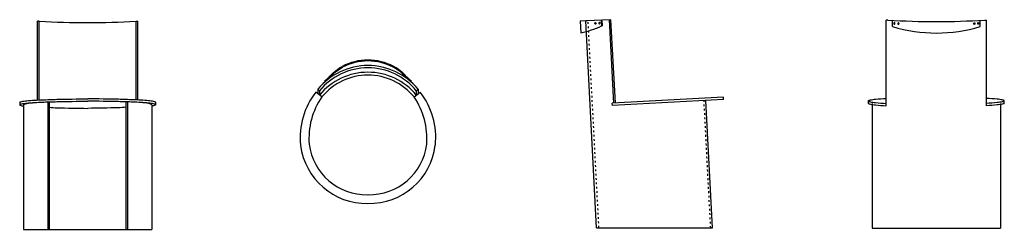
# Model space of a CAD drawing. Units: millimetres. Extents: x 45925 to 49322, y 236 to 960.
import ezdxf

# ---------------------------------------------------------------- set-up
doc = ezdxf.new("R2010")
doc.units = ezdxf.units.MM
doc.linetypes.add('ACAD_ISO03W100', pattern=[30, 12, -18])
doc.layers.add('VISTA', color=7, linetype='Continuous')

msp = doc.modelspace()

# ---------------------------------------------------------------- linework, layer by layer
at = {"layer": 'VISTA'}
for p, q in [((45993, 954.2), (45986.9, 954)), ((45986.9, 681.9), (45986.9, 954)), ((45993, 682.3), (45993, 954.2)), ((46326.7, 954.2), (46332.9, 954)), ((46326.7, 682.3), (46326.7, 954.2)), ((46332.9, 681.9), (46332.9, 954)), ((47933.9, 957.9), (47859.3, 954)), ((47859.3, 954), (47861.4, 914)), ((47965.2, 959.5), (47878.2, 955)), ((47915.6, 241), (47878.2, 955)), ((47931.6, 957.8), (47932.6, 937.8)), ((47933.9, 957.9), (47935, 937.9)), ((47975.2, 671.7), (47960.1, 959.3)), ((47980.3, 672), (47965.2, 959.5)), ((48920.8, 957.9), (48914.6, 957.6)), ((48914.6, 662.4), (48914.6, 957.6)), ((48936.9, 936.1), (48936.9, 957)), ((49238.4, 936.1), (49238.4, 957)), ((49254.5, 957.9), (49260.6, 957.6)), ((49260.6, 662.4), (49260.6, 957.6)), ((47932.6, 937.8), (47935, 937.9)), ((46960, 714.1), (46953.8, 719.1)), ((46953.8, 719.1), (46953.8, 704.1)), ((46960, 714.1), (46960, 699)), ((47293.6, 714.1), (47299.8, 719.1)), ((47293.6, 714.1), (47293.6, 699)), ((47299.8, 719.1), (47299.8, 704.1)), ((46967.7, 692.7), (46946.9, 709.7)), ((47285.9, 692.7), (47306.8, 709.5)), ((48353.2, 691.5), (47969.5, 671.4)), ((48353.2, 691.5), (47969.5, 671.4)), ((48353.6, 683.6), (47970, 663.4)), ((48315.5, 241), (48292.5, 680.3)), ((48353.6, 683.6), (48353.2, 691.5)), ((45925.4, 673.4), (45925.4, 665.4)), ((45938.2, 665.9), (45938.2, 235.6)), ((46022.7, 675.5), (46022.7, 235.6)), ((46027.6, 674.5), (46022.7, 675.5)), ((46027.6, 674.5), (46027.6, 235.6)), ((46292.1, 674.5), (46292.1, 235.6)), ((46297, 675.5), (46297, 235.6)), ((46381.5, 665.9), (46381.5, 235.6)), ((46394.3, 673.4), (46394.3, 665.4)), ((47970, 663.4), (47969.5, 671.4)), ((48853.2, 671), (48853.2, 679.1)), ((48866, 669.6), (48866, 239.3)), ((49309.3, 669.6), (49309.3, 239.3)), ((49322.1, 671), (49322.1, 679.1)), ((47915.6, 241), (48315.5, 241)), ((48866, 239.3), (49309.3, 239.3)), ((45938.2, 235.6), (46381.5, 235.6))]:
    msp.add_line(p, q, dxfattribs=at)
at = {"layer": 'VISTA', "linetype": 'ACAD_ISO03W100', "ltscale": 0.5}
for p, q in [((47923.6, 241.4), (47886.2, 955.4)), ((48309.2, 241), (48286.2, 680))]:
    msp.add_line(p, q, dxfattribs=at)
at = {"layer": 'VISTA'}
for centre, radius, start, end in [((46159.9, 3856.2), 2906.8, 266.7102, 273.2898), ((49087.6, 3859.9), 2906.8, 266.7102, 273.2898), ((47785.4, 1260.5), 354.7, 282.3638, 294.5211), ((49088.1, 1426.3), 513, 252.849, 287.151), ((47126.8, 628.9), 191.1, 90, 117.6788), ((47126.8, 628.9), 188.1, 90, 117.6788), ((47126.8, 628.9), 191.1, 62.3212, 90), ((47126.8, 628.9), 188.1, 62.3212, 90), ((47126.8, 577.5), 223.6, 39.313, 140.687), ((47126.8, 577.5), 215.6, 39.313, 140.687), ((47126.8, 562.4), 215.6, 39.313, 140.687), ((47126.8, 562.4), 205.6, 39.313, 140.687), ((47149.9, 552.2), 256.9, 142.1873, 185.8331), ((47174.2, 550.1), 251, 145.3715, 184.7753), ((47079.4, 550.1), 250.9, 355.2221, 34.6311), ((47103.8, 552.2), 256.9, 354.1669, 37.7588), ((47122.1, 554.4), 229.5, 187.0809, 271.177), ((47122.1, 554.4), 199.5, 187.0809, 271.177), ((47131.5, 554.4), 229.5, 268.823, 352.9191), ((47131.5, 554.4), 199.5, 268.823, 352.9191)]:
    msp.add_arc(centre, radius, start, end, dxfattribs=at)
for centre, ratio in [((47911.6, 946.7), 0.708255), ((47925.5, 947.4), 0.681389), ((49218.5, 945.9), 0.708255), ((49232.4, 946.7), 0.681389)]:
    msp.add_ellipse(centre, major_axis=(0.16, -3), ratio=ratio, dxfattribs=at)
at = {"layer": 'VISTA', "extrusion": (0, 0, -1)}
for centre, ratio in [((48942.9, 946.7), 0.681389), ((48956.8, 945.9), 0.708255)]:
    msp.add_ellipse(centre, major_axis=(-0.16, -3), ratio=ratio, dxfattribs=at)
at = {"layer": 'VISTA'}
for points, knots in [([(46977.1, 747.6), (46978.8, 749.1), (46980.4, 750.5), (46984.7, 754.2), (46987.1, 756.3), (46991.4, 760.4), (46993.5, 762.4), (46997.5, 766.5), (46999.4, 768.5), (47004, 773.2), (47006.6, 775.9), (47016.3, 784.5), (47025, 791), (47038, 798.1)], [0, 0, 0, 0, 0.690565, 0.690565, 2.071694, 2.071694, 3.450203, 3.450203, 4.574854, 4.574854, 5.699506, 5.699506, 7.850783, 7.850783, 7.850783, 7.850783]), ([(46979, 745.4), (46989.6, 754.4), (46997.7, 762), (47017.5, 783.5), (47039.4, 795.5)], [0, 0, 0, 0, 4.172628, 7.850783, 7.850783, 7.850783, 7.850783]), ([(47274.6, 745.4), (47264, 754.4), (47255.9, 762), (47236.1, 783.5), (47214.2, 795.5)], [0, 0, 0, 0, 4.172628, 7.850783, 7.850783, 7.850783, 7.850783]), ([(47276.5, 747.6), (47274.8, 749.1), (47273.2, 750.5), (47268.9, 754.2), (47266.5, 756.3), (47262.2, 760.4), (47260.1, 762.4), (47256.1, 766.5), (47254.2, 768.5), (47249.7, 773.2), (47247, 775.9), (47237.3, 784.5), (47228.6, 791), (47215.6, 798.1)], [0, 0, 0, 0, 0.690565, 0.690565, 2.071694, 2.071694, 3.450203, 3.450203, 4.574854, 4.574854, 5.699506, 5.699506, 7.850783, 7.850783, 7.850783, 7.850783]), ([(48855.1, 677.1), (48854.5, 677.4), (48853.6, 677.8), (48852.9, 679.5), (48854.3, 680.5), (48855.5, 681.1), (48856.7, 681.5)], [0, 0, 0, 0, 2.065965, 2.717165, 5.12365, 6.092215, 6.092215, 6.092215, 6.092215]), ([(48856.7, 681.5), (48857.8, 681.8), (48864.5, 683.6), (48883.9, 686), (48902.2, 687.2), (48914.6, 687.8)], [1.662418, 1.662418, 1.662418, 1.662418, 5.047684, 22.514681, 59.97498, 59.97498, 59.97498, 59.97498]), ([(49318.5, 681.5), (49317.5, 681.8), (49310.7, 683.6), (49291.4, 686), (49273.1, 687.2), (49260.6, 687.8)], [1.662418, 1.662418, 1.662418, 1.662418, 5.047684, 22.514681, 59.97498, 59.97498, 59.97498, 59.97498]), ([(49320.1, 677.1), (49320.8, 677.4), (49321.7, 677.8), (49322.4, 679.5), (49321, 680.5), (49319.8, 681.1), (49318.5, 681.5)], [0, 0, 0, 0, 2.065965, 2.717165, 5.12365, 6.092215, 6.092215, 6.092215, 6.092215]), ([(45927.4, 675.4), (45926.7, 675.1), (45925.8, 674.7), (45925.4, 673.7), (45925.4, 673.5), (45925.4, 673.4)], [0, 0, 0, 0, 2.065965, 2.717165, 2.891366, 2.891366, 2.891366, 2.891366]), ([(46027.6, 657), (46036.4, 656), (46080.5, 654.2), (46124.6, 653.8), (46159.9, 653.4)], [100.787441, 100.787441, 100.787441, 100.787441, 127.181748, 233.038855, 233.038855, 233.038855, 233.038855]), ([(46292.1, 657), (46283.3, 656), (46239.2, 654.2), (46195.1, 653.8), (46159.9, 653.4)], [100.787441, 100.787441, 100.787441, 100.787441, 127.181748, 233.038855, 233.038855, 233.038855, 233.038855]), ([(46392.4, 675.4), (46393, 675.1), (46393.9, 674.7), (46394.3, 673.7), (46394.3, 673.5), (46394.3, 673.4)], [0, 0, 0, 0, 2.065965, 2.717165, 2.891366, 2.891366, 2.891366, 2.891366]), ([(48855.1, 669.1), (48854.5, 669.4), (48853.6, 669.8), (48853.2, 670.8), (48853.2, 671), (48853.2, 671.1)], [0, 0, 0, 0, 2.065965, 2.717165, 2.891366, 2.891366, 2.891366, 2.891366]), ([(48855.1, 677.1), (48856.8, 676.7), (48864, 674.7), (48883.9, 672.2), (48902.2, 671), (48914.6, 670.4)], [0, 0, 0, 0, 5.047684, 22.514681, 59.97498, 59.97498, 59.97498, 59.97498]), ([(48855.1, 669.1), (48856.8, 668.7), (48864, 666.6), (48883.9, 664.1), (48902.2, 663), (48914.6, 662.4)], [0, 0, 0, 0, 5.047684, 22.514681, 59.97498, 59.97498, 59.97498, 59.97498]), ([(49320.1, 677.1), (49318.5, 676.7), (49311.3, 674.7), (49291.4, 672.2), (49273.1, 671), (49260.6, 670.4)], [0, 0, 0, 0, 5.047684, 22.514681, 59.97498, 59.97498, 59.97498, 59.97498]), ([(49320.1, 669.1), (49318.5, 668.7), (49311.3, 666.6), (49291.4, 664.1), (49273.1, 663), (49260.6, 662.4)], [0, 0, 0, 0, 5.047684, 22.514681, 59.97498, 59.97498, 59.97498, 59.97498]), ([(49320.1, 669.1), (49320.8, 669.4), (49321.7, 669.8), (49322.1, 670.8), (49322.1, 671), (49322.1, 671.1)], [0, 0, 0, 0, 2.065965, 2.717165, 2.891366, 2.891366, 2.891366, 2.891366])]:
    msp.add_open_spline(points, degree=3, knots=knots, dxfattribs=at)
for points in [[(45927.4, 675.4), (45932.2, 676.7), (45949.5, 679.4), (46003.3, 682.8), (46054, 684.5), (46159.9, 686.2)], [(46392.4, 675.4), (46387.5, 676.7), (46370.2, 679.4), (46316.4, 682.8), (46265.7, 684.5), (46159.9, 686.2)], [(45927.4, 667.3), (45925.7, 666.2), (45925.4, 665.6), (45927, 663.8), (45937.4, 661.5)], [(45927.4, 667.3), (45932.2, 668.7), (45949.5, 671.4), (46003.3, 674.8), (46054, 676.5), (46159.9, 678.2)], [(45938.2, 665.9), (45942.4, 667.7), (45949.5, 669.6), (46003.3, 674.8), (46054, 676.5), (46159.9, 678.2)], [(46392.4, 667.3), (46387.5, 668.7), (46370.2, 671.4), (46316.4, 674.8), (46265.7, 676.5), (46159.9, 678.2)], [(46381.5, 665.9), (46377.3, 667.7), (46370.2, 669.6), (46316.4, 674.8), (46265.7, 676.5), (46159.9, 678.2)], [(46392.4, 667.3), (46394.1, 666.2), (46394.3, 665.6), (46392.7, 663.8), (46382.3, 661.5)]]:
    msp.add_spline(points, degree=3, dxfattribs=at)

doc.saveas('drawing.dxf')
